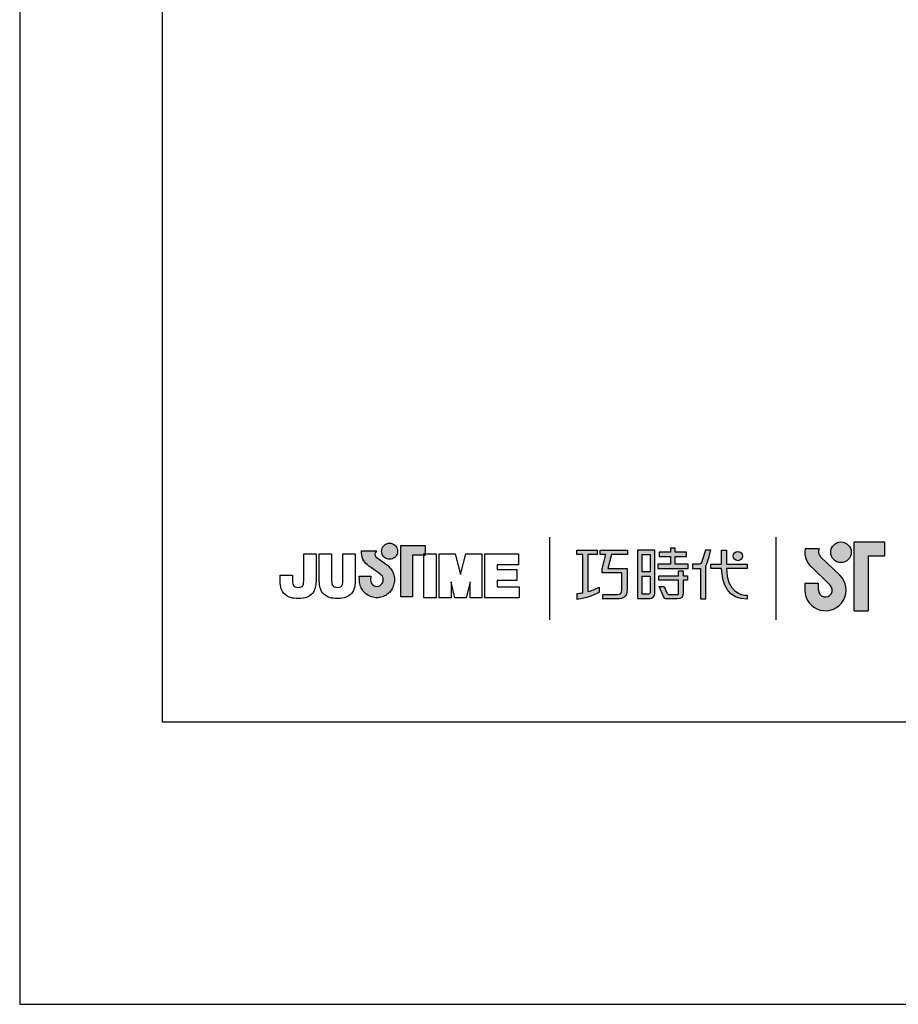
# Model space of a CAD drawing. Units: millimetres. Extents: x 30 to 1748, y -408 to 912.
# Drawn here: x 30 to 81, y 615 to 672 of the extents above; entities that cross this region are included whole.
import ezdxf

# ---------------------------------------------------------------- set-up
doc = ezdxf.new("R2010")
doc.units = ezdxf.units.MM
doc.layers.add('A1', color=2, linetype='Continuous')
doc.layers.add('A5', color=136, linetype='Continuous')
doc.layers.add('圖紙邊界', color=1, linetype='Continuous', plot=False)

msp = doc.modelspace()

# ---------------------------------------------------------------- hatches: boundary and pattern name
h = msp.add_hatch(color=256)
h.paths.add_polyline_path([(51.462, 640.512), (51.371, 640.583), (51.272, 640.656), (51.175, 640.726), (51.085, 640.789), (51.012, 640.839), (50.963, 640.872), (50.944, 640.885), (50.893, 640.917), (50.796, 641.003), (50.742, 641.128), (50.772, 641.254), (50.831, 641.326), (50.862, 641.349), (49.979, 641.349), (49.979, 641.22), (49.989, 641.091), (50.017, 640.974), (50.058, 640.868), (50.109, 640.773), (50.167, 640.689), (50.229, 640.617), (50.29, 640.556), (50.348, 640.506), (50.398, 640.467), (50.439, 640.439), (50.466, 640.423), (50.475, 640.417), (50.496, 640.403), (50.552, 640.363), (50.634, 640.305), (50.733, 640.235), (50.839, 640.157), (50.944, 640.079), (51.039, 640.006), (51.114, 639.945), (51.16, 639.9), (51.198, 639.833), (51.221, 639.759), (51.229, 639.678), (51.22, 639.591), (51.192, 639.511), (51.148, 639.44), (51.091, 639.381), (51.022, 639.336), (50.945, 639.307), (50.86, 639.297), (50.775, 639.307), (50.699, 639.334), (50.631, 639.378), (50.574, 639.436), (50.531, 639.506), (50.502, 639.588), (50.49, 639.678), (50.495, 639.74), (50.502, 639.833), (50.506, 639.88), (49.84, 639.88), (49.849, 639.678), (49.852, 639.597), (49.861, 639.517), (49.876, 639.44), (49.896, 639.364), (49.922, 639.291), (49.952, 639.221), (49.988, 639.153), (50.027, 639.089), (50.072, 639.028), (50.12, 638.97), (50.172, 638.917), (50.228, 638.867), (50.288, 638.821), (50.35, 638.78), (50.416, 638.744), (50.484, 638.713), (50.555, 638.687), (50.629, 638.666), (50.704, 638.651), (50.781, 638.642), (50.86, 638.639), (50.939, 638.642), (51.016, 638.651), (51.091, 638.666), (51.164, 638.687), (51.235, 638.713), (51.304, 638.744), (51.369, 638.78), (51.432, 638.821), (51.491, 638.867), (51.547, 638.917), (51.599, 638.97), (51.647, 639.028), (51.691, 639.089), (51.731, 639.153), (51.766, 639.221), (51.797, 639.291), (51.822, 639.364), (51.842, 639.44), (51.857, 639.517), (51.866, 639.597), (51.869, 639.678), (51.865, 639.769), (51.854, 639.858), (51.835, 639.945), (51.81, 640.028), (51.779, 640.108), (51.741, 640.185), (51.697, 640.258), (51.648, 640.327), (51.594, 640.391), (51.539, 640.446)])
h.paths.add_polyline_path([(51.99, 641.088), (52.024, 641.16), (52.046, 641.238), (52.053, 641.322), (52.046, 641.405), (52.024, 641.483), (51.99, 641.556), (51.944, 641.62), (51.888, 641.676), (51.824, 641.722), (51.751, 641.756), (51.673, 641.778), (51.59, 641.785), (51.506, 641.778), (51.428, 641.756), (51.356, 641.722), (51.291, 641.676), (51.235, 641.62), (51.19, 641.556), (51.155, 641.483), (51.134, 641.405), (51.126, 641.322), (51.134, 641.238), (51.155, 641.16), (51.19, 641.088), (51.235, 641.023), (51.291, 640.967), (51.356, 640.921), (51.428, 640.887), (51.506, 640.866), (51.59, 640.858), (51.673, 640.866), (51.751, 640.887), (51.824, 640.921), (51.888, 640.967), (51.944, 641.023)])
h.paths.add_polyline_path([(52.91, 641.099), (53.554, 641.099), (53.554, 641.17), (53.645, 641.17), (53.645, 641.659), (52.241, 641.659), (52.241, 638.69), (52.91, 638.69)])
h = msp.add_hatch(color=256)
h.paths.add_polyline_path([(76.339, 641.458), (75.521, 641.458, 0.241208), (75.87, 640.433), (76.972, 639.367, -1.509937), (76.3, 639.082), (76.3, 639.478), (75.508, 639.478), (75.508, 639.082, 1.509937), (77.522, 639.936), (76.421, 641.002, -0.323109)])
h.paths.add_polyline_path([(80.102, 641.854), (78.359, 641.854), (78.359, 637.894), (79.151, 637.894), (79.151, 641.062), (80.102, 641.062)])
msp.add_hatch(color=256).paths.add_polyline_path([(76.998, 641.26, 1), (78.186, 641.26, 1)])
at = {"ltscale": 10}
h = msp.add_hatch(color=256, dxfattribs=at)
edge = h.paths.add_edge_path(flags=17)
edge.add_arc((71.652, 641.047), 0.269, 0, 360)
edge = h.paths.add_edge_path()
edge.add_spline(control_points=[(65.301, 641.378), (65.301, 641.378), (65.301, 641.133), (65.301, 641.133)], knot_values=[16, 16, 16, 16, 17, 17, 17, 17], degree=3, periodic=0)
edge.add_spline(control_points=[(65.301, 641.133), (65.301, 641.133), (64.379, 641.133), (64.379, 641.133)], knot_values=[0, 0, 0, 0, 1, 1, 1, 1], degree=3, periodic=0)
edge.add_spline(control_points=[(64.379, 641.133), (64.379, 641.133), (64.157, 640.322), (64.157, 640.322)], knot_values=[1, 1, 1, 1, 2, 2, 2, 2], degree=3, periodic=0)
edge.add_spline(control_points=[(64.157, 640.322), (64.157, 640.322), (65.275, 640.322), (65.275, 640.322)], knot_values=[2, 2, 2, 2, 3, 3, 3, 3], degree=3, periodic=0)
edge.add_spline(control_points=[(65.275, 640.322), (65.275, 640.322), (65.275, 639.118), (65.275, 639.118)], knot_values=[3, 3, 3, 3, 4, 4, 4, 4], degree=3, periodic=0)
edge.add_spline(control_points=[(65.275, 639.118), (65.275, 638.681), (65.026, 638.577), (64.688, 638.577)], knot_values=[4, 4, 4, 4, 5, 5, 5, 5], degree=3, periodic=0)
edge.add_spline(control_points=[(64.688, 638.577), (64.688, 638.577), (63.866, 638.579), (63.866, 638.579)], knot_values=[5, 5, 5, 5, 6, 6, 6, 6], degree=3, periodic=0)
edge.add_spline(control_points=[(63.866, 638.579), (63.866, 638.579), (63.866, 638.826), (63.866, 638.826)], knot_values=[6, 6, 6, 6, 7, 7, 7, 7], degree=3, periodic=0)
edge.add_spline(control_points=[(63.866, 638.826), (63.866, 638.826), (64.713, 638.824), (64.713, 638.824)], knot_values=[7, 7, 7, 7, 8, 8, 8, 8], degree=3, periodic=0)
edge.add_spline(control_points=[(64.713, 638.824), (64.885, 638.824), (64.973, 638.92), (64.973, 639.098)], knot_values=[8, 8, 8, 8, 9, 9, 9, 9], degree=3, periodic=0)
edge.add_spline(control_points=[(64.973, 639.098), (64.973, 639.098), (64.973, 640.075), (64.973, 640.075)], knot_values=[9, 9, 9, 9, 10, 10, 10, 10], degree=3, periodic=0)
edge.add_spline(control_points=[(64.973, 640.075), (64.973, 640.075), (63.831, 640.075), (63.831, 640.075)], knot_values=[10, 10, 10, 10, 11, 11, 11, 11], degree=3, periodic=0)
edge.add_spline(control_points=[(63.831, 640.075), (63.831, 640.075), (63.831, 640.3), (63.831, 640.3)], knot_values=[11, 11, 11, 11, 12, 12, 12, 12], degree=3, periodic=0)
edge.add_spline(control_points=[(63.831, 640.3), (63.831, 640.3), (64.053, 641.133), (64.053, 641.133)], knot_values=[12, 12, 12, 12, 13, 13, 13, 13], degree=3, periodic=0)
edge.add_spline(control_points=[(64.053, 641.133), (64.053, 641.133), (63.725, 641.133), (63.725, 641.133)], knot_values=[13, 13, 13, 13, 14, 14, 14, 14], degree=3, periodic=0)
edge.add_spline(control_points=[(63.725, 641.133), (63.725, 641.133), (63.725, 641.378), (63.725, 641.378)], knot_values=[14, 14, 14, 14, 15, 15, 15, 15], degree=3, periodic=0)
edge.add_spline(control_points=[(63.725, 641.378), (63.725, 641.378), (65.301, 641.378), (65.301, 641.378)], knot_values=[15, 15, 15, 15, 16, 16, 16, 16], degree=3, periodic=0)
edge = h.paths.add_edge_path()
edge.add_spline(control_points=[(63.554, 641.378), (63.554, 641.378), (63.554, 641.131), (63.554, 641.131)], knot_values=[11, 11, 11, 11, 12, 12, 12, 12], degree=3, periodic=0)
edge.add_spline(control_points=[(63.554, 641.131), (63.554, 641.131), (63.019, 641.13), (63.019, 641.13)], knot_values=[0, 0, 0, 0, 1, 1, 1, 1], degree=3, periodic=0)
edge.add_spline(control_points=[(63.019, 641.13), (63.019, 641.13), (63.019, 639.001), (63.019, 639.001)], knot_values=[1, 1, 1, 1, 2, 2, 2, 2], degree=3, periodic=0)
edge.add_spline(control_points=[(63.019, 639.001), (63.223, 639.058), (63.439, 639.135), (63.661, 639.255)], knot_values=[2, 2, 2, 2, 3, 3, 3, 3], degree=3, periodic=0)
edge.add_spline(control_points=[(63.661, 639.255), (63.661, 639.255), (63.661, 638.961), (63.661, 638.961)], knot_values=[3, 3, 3, 3, 4, 4, 4, 4], degree=3, periodic=0)
edge.add_spline(control_points=[(63.661, 638.961), (63.661, 638.961), (63.266, 638.685), (62.39, 638.533)], knot_values=[4, 4, 4, 4, 5, 5, 5, 5], degree=3, periodic=0)
edge.add_spline(control_points=[(62.39, 638.533), (62.39, 638.533), (62.39, 638.882), (62.39, 638.882)], knot_values=[5, 5, 5, 5, 6, 6, 6, 6], degree=3, periodic=0)
edge.add_spline(control_points=[(62.39, 638.882), (62.465, 638.888), (62.581, 638.902), (62.72, 638.928)], knot_values=[6, 6, 6, 6, 7, 7, 7, 7], degree=3, periodic=0)
edge.add_spline(control_points=[(62.72, 638.928), (62.72, 638.928), (62.72, 641.13), (62.72, 641.13)], knot_values=[7, 7, 7, 7, 8, 8, 8, 8], degree=3, periodic=0)
edge.add_spline(control_points=[(62.72, 641.13), (62.72, 641.13), (62.381, 641.131), (62.381, 641.131)], knot_values=[8, 8, 8, 8, 9, 9, 9, 9], degree=3, periodic=0)
edge.add_spline(control_points=[(62.381, 641.131), (62.381, 641.131), (62.381, 641.378), (62.381, 641.378)], knot_values=[9, 9, 9, 9, 10, 10, 10, 10], degree=3, periodic=0)
edge.add_spline(control_points=[(62.381, 641.378), (62.381, 641.378), (63.554, 641.378), (63.554, 641.378)], knot_values=[10, 10, 10, 10, 11, 11, 11, 11], degree=3, periodic=0)
edge = h.paths.add_edge_path()
edge.add_spline(control_points=[(70.101, 640.328), (70.101, 640.328), (70.101, 640.578), (70.101, 640.578)], knot_values=[11, 11, 11, 11, 12, 12, 12, 12], degree=3, periodic=0)
edge.add_spline(control_points=[(70.101, 640.578), (70.101, 640.578), (70.714, 640.578), (70.714, 640.578)], knot_values=[0, 0, 0, 0, 1, 1, 1, 1], degree=3, periodic=0)
edge.add_spline(control_points=[(70.714, 640.578), (70.714, 640.578), (70.714, 641.385), (70.714, 641.385)], knot_values=[1, 1, 1, 1, 2, 2, 2, 2], degree=3, periodic=0)
edge.add_spline(control_points=[(70.714, 641.385), (70.714, 641.385), (70.999, 641.385), (70.999, 641.385)], knot_values=[2, 2, 2, 2, 3, 3, 3, 3], degree=3, periodic=0)
edge.add_spline(control_points=[(70.999, 641.385), (70.999, 641.385), (70.999, 640.578), (70.999, 640.578)], knot_values=[3, 3, 3, 3, 4, 4, 4, 4], degree=3, periodic=0)
edge.add_spline(control_points=[(70.999, 640.578), (70.999, 640.578), (72.181, 640.578), (72.181, 640.578)], knot_values=[4, 4, 4, 4, 5, 5, 5, 5], degree=3, periodic=0)
edge.add_spline(control_points=[(72.181, 640.578), (72.181, 640.578), (72.181, 640.328), (72.181, 640.328)], knot_values=[5, 5, 5, 5, 6, 6, 6, 6], degree=3, periodic=0)
edge.add_spline(control_points=[(72.181, 640.328), (72.181, 640.328), (70.999, 640.328), (70.999, 640.328)], knot_values=[6, 6, 6, 6, 7, 7, 7, 7], degree=3, periodic=0)
edge.add_spline(control_points=[(70.999, 640.328), (71.019, 638.983), (71.815, 638.784), (72.188, 638.784)], knot_values=[7, 7, 7, 7, 8, 8, 8, 8], degree=3, periodic=0)
edge.add_spline(control_points=[(72.188, 638.784), (72.188, 638.784), (72.188, 638.551), (72.188, 638.551)], knot_values=[8, 8, 8, 8, 9, 9, 9, 9], degree=3, periodic=0)
edge.add_spline(control_points=[(72.188, 638.551), (71.116, 638.551), (70.731, 639.399), (70.714, 640.328)], knot_values=[9, 9, 9, 9, 10, 10, 10, 10], degree=3, periodic=0)
edge.add_spline(control_points=[(70.714, 640.328), (70.714, 640.328), (70.101, 640.328), (70.101, 640.328)], knot_values=[10, 10, 10, 10, 11, 11, 11, 11], degree=3, periodic=0)
edge = h.paths.add_edge_path()
edge.add_spline(control_points=[(67.114, 639.287), (67.114, 639.287), (67.398, 639.287), (67.398, 639.287)], knot_values=[21, 21, 21, 21, 22, 22, 22, 22], degree=3, periodic=0)
edge.add_spline(control_points=[(67.398, 639.287), (67.398, 639.287), (67.562, 638.926), (67.562, 638.926)], knot_values=[0, 0, 0, 0, 1, 1, 1, 1], degree=3, periodic=0)
edge.add_spline(control_points=[(67.562, 638.926), (67.589, 638.861), (67.643, 638.827), (67.714, 638.827)], knot_values=[1, 1, 1, 1, 2, 2, 2, 2], degree=3, periodic=0)
edge.add_spline(control_points=[(67.714, 638.827), (67.714, 638.827), (67.862, 638.827), (67.862, 638.827)], knot_values=[2, 2, 2, 2, 3, 3, 3, 3], degree=3, periodic=0)
edge.add_spline(control_points=[(67.862, 638.827), (67.862, 638.827), (68.138, 638.827), (68.138, 638.827)], knot_values=[3, 3, 3, 3, 4, 4, 4, 4], degree=3, periodic=0)
edge.add_spline(control_points=[(68.138, 638.827), (68.231, 638.827), (68.241, 638.866), (68.241, 638.961)], knot_values=[4, 4, 4, 4, 5, 5, 5, 5], degree=3, periodic=0)
edge.add_spline(control_points=[(68.241, 638.961), (68.241, 638.961), (68.241, 639.662), (68.241, 639.662)], knot_values=[5, 5, 5, 5, 6, 6, 6, 6], degree=3, periodic=0)
edge.add_spline(control_points=[(68.241, 639.662), (68.241, 639.662), (67.099, 639.662), (67.099, 639.662)], knot_values=[6, 6, 6, 6, 7, 7, 7, 7], degree=3, periodic=0)
edge.add_spline(control_points=[(67.099, 639.662), (67.099, 639.662), (67.099, 639.913), (67.099, 639.913)], knot_values=[7, 7, 7, 7, 8, 8, 8, 8], degree=3, periodic=0)
edge.add_spline(control_points=[(67.099, 639.913), (67.099, 639.913), (68.241, 639.913), (68.241, 639.913)], knot_values=[8, 8, 8, 8, 9, 9, 9, 9], degree=3, periodic=0)
edge.add_spline(control_points=[(68.241, 639.913), (68.241, 639.913), (68.241, 640.202), (68.241, 640.202)], knot_values=[9, 9, 9, 9, 10, 10, 10, 10], degree=3, periodic=0)
edge.add_spline(control_points=[(68.241, 640.202), (68.241, 640.202), (68.503, 640.202), (68.503, 640.202)], knot_values=[10, 10, 10, 10, 11, 11, 11, 11], degree=3, periodic=0)
edge.add_spline(control_points=[(68.503, 640.202), (68.503, 640.202), (68.503, 639.913), (68.503, 639.913)], knot_values=[11, 11, 11, 11, 12, 12, 12, 12], degree=3, periodic=0)
edge.add_spline(control_points=[(68.503, 639.913), (68.503, 639.913), (68.744, 639.913), (68.744, 639.913)], knot_values=[12, 12, 12, 12, 13, 13, 13, 13], degree=3, periodic=0)
edge.add_spline(control_points=[(68.744, 639.913), (68.744, 639.913), (68.744, 639.662), (68.744, 639.662)], knot_values=[13, 13, 13, 13, 14, 14, 14, 14], degree=3, periodic=0)
edge.add_spline(control_points=[(68.744, 639.662), (68.744, 639.662), (68.503, 639.662), (68.503, 639.662)], knot_values=[14, 14, 14, 14, 15, 15, 15, 15], degree=3, periodic=0)
edge.add_spline(control_points=[(68.503, 639.662), (68.503, 639.662), (68.503, 638.958), (68.503, 638.958)], knot_values=[15, 15, 15, 15, 16, 16, 16, 16], degree=3, periodic=0)
edge.add_spline(control_points=[(68.503, 638.958), (68.503, 638.662), (68.398, 638.578), (68.149, 638.578)], knot_values=[16, 16, 16, 16, 17, 17, 17, 17], degree=3, periodic=0)
edge.add_spline(control_points=[(68.149, 638.578), (68.149, 638.578), (67.852, 638.578), (67.852, 638.578)], knot_values=[17, 17, 17, 17, 18, 18, 18, 18], degree=3, periodic=0)
edge.add_spline(control_points=[(67.852, 638.578), (67.852, 638.578), (67.559, 638.578), (67.559, 638.578)], knot_values=[18, 18, 18, 18, 19, 19, 19, 19], degree=3, periodic=0)
edge.add_spline(control_points=[(67.559, 638.578), (67.492, 638.578), (67.412, 638.614), (67.362, 638.711)], knot_values=[19, 19, 19, 19, 20, 20, 20, 20], degree=3, periodic=0)
edge.add_spline(control_points=[(67.362, 638.711), (67.362, 638.711), (67.114, 639.287), (67.114, 639.287)], knot_values=[20, 20, 20, 20, 21, 21, 21, 21], degree=3, periodic=0)
edge = h.paths.add_edge_path()
edge.add_spline(control_points=[(66.871, 638.889), (66.871, 638.889), (66.871, 641.375), (66.871, 641.375)], knot_values=[4, 4, 4, 4, 5, 5, 5, 5], degree=3, periodic=0)
edge.add_spline(control_points=[(66.871, 641.375), (66.871, 641.375), (65.875, 641.375), (65.875, 641.375)], knot_values=[0, 0, 0, 0, 1, 1, 1, 1], degree=3, periodic=0)
edge.add_spline(control_points=[(65.875, 641.375), (65.875, 641.375), (65.875, 638.602), (65.875, 638.602)], knot_values=[1, 1, 1, 1, 2, 2, 2, 2], degree=3, periodic=0)
edge.add_spline(control_points=[(65.875, 638.602), (65.875, 638.602), (66.575, 638.602), (66.575, 638.602)], knot_values=[2, 2, 2, 2, 3, 3, 3, 3], degree=3, periodic=0)
edge.add_spline(control_points=[(66.575, 638.602), (66.717, 638.602), (66.871, 638.714), (66.871, 638.889)], knot_values=[3, 3, 3, 3, 4, 4, 4, 4], degree=3, periodic=0)
edge = h.paths.add_edge_path(flags=16)
edge.add_spline(control_points=[(66.605, 639.885), (66.605, 639.885), (66.605, 638.968), (66.605, 638.968)], knot_values=[4, 4, 4, 4, 5, 5, 5, 5], degree=3, periodic=0)
edge.add_spline(control_points=[(66.605, 638.968), (66.605, 638.889), (66.553, 638.849), (66.474, 638.849)], knot_values=[0, 0, 0, 0, 1, 1, 1, 1], degree=3, periodic=0)
edge.add_spline(control_points=[(66.474, 638.849), (66.474, 638.849), (66.137, 638.849), (66.137, 638.849)], knot_values=[1, 1, 1, 1, 2, 2, 2, 2], degree=3, periodic=0)
edge.add_spline(control_points=[(66.137, 638.849), (66.137, 638.849), (66.137, 639.885), (66.137, 639.885)], knot_values=[2, 2, 2, 2, 3, 3, 3, 3], degree=3, periodic=0)
edge.add_spline(control_points=[(66.137, 639.885), (66.137, 639.885), (66.605, 639.885), (66.605, 639.885)], knot_values=[3, 3, 3, 3, 4, 4, 4, 4], degree=3, periodic=0)
h.paths.add_polyline_path([(66.605, 641.128), (66.605, 640.132), (66.137, 640.132), (66.137, 641.128)], flags=16)
edge = h.paths.add_edge_path()
edge.add_spline(control_points=[(69.801, 640.44), (69.801, 640.44), (69.958, 640.849), (70.093, 641.379)], knot_values=[9, 9, 9, 9, 10, 10, 10, 10], degree=3, periodic=0)
edge.add_spline(control_points=[(70.093, 641.379), (70.039, 641.379), (69.782, 641.379), (69.782, 641.379)], knot_values=[0, 0, 0, 0, 1, 1, 1, 1], degree=3, periodic=0)
edge.add_spline(control_points=[(69.782, 641.379), (69.782, 641.379), (69.584, 640.727), (69.584, 640.727)], knot_values=[1, 1, 1, 1, 2, 2, 2, 2], degree=3, periodic=0)
edge.add_spline(control_points=[(69.584, 640.727), (69.555, 640.65), (69.508, 640.579), (69.436, 640.579)], knot_values=[2, 2, 2, 2, 3, 3, 3, 3], degree=3, periodic=0)
edge.add_spline(control_points=[(69.436, 640.579), (69.436, 640.579), (69.047, 640.579), (69.047, 640.579)], knot_values=[3, 3, 3, 3, 4, 4, 4, 4], degree=3, periodic=0)
edge.add_spline(control_points=[(69.047, 640.579), (69.047, 640.579), (69.047, 640.328), (69.047, 640.328)], knot_values=[4, 4, 4, 4, 5, 5, 5, 5], degree=3, periodic=0)
edge.add_spline(control_points=[(69.047, 640.328), (69.047, 640.328), (69.497, 640.328), (69.497, 640.328)], knot_values=[5, 5, 5, 5, 6, 6, 6, 6], degree=3, periodic=0)
edge.add_spline(control_points=[(69.497, 640.328), (69.497, 640.328), (69.497, 638.578), (69.497, 638.578)], knot_values=[6, 6, 6, 6, 7, 7, 7, 7], degree=3, periodic=0)
edge.add_spline(control_points=[(69.497, 638.578), (69.497, 638.578), (69.801, 638.578), (69.801, 638.578)], knot_values=[7, 7, 7, 7, 8, 8, 8, 8], degree=3, periodic=0)
edge.add_spline(control_points=[(69.801, 638.578), (69.801, 638.578), (69.801, 640.44), (69.801, 640.44)], knot_values=[8, 8, 8, 8, 9, 9, 9, 9], degree=3, periodic=0)
h.paths.add_polyline_path([(68.048, 641.012), (68.702, 641.012), (68.702, 641.263), (68.048, 641.263), (68.048, 641.502), (67.775, 641.502), (67.775, 641.263), (67.113, 641.263), (67.113, 641.012), (67.775, 641.012), (67.775, 640.575), (67.044, 640.575), (67.044, 640.328), (68.785, 640.328), (68.785, 640.575), (68.048, 640.575)])

# ---------------------------------------------------------------- linework, layer by layer
for p, q in [((51.19, 641.556), (51.235, 641.62)), ((51.235, 641.62), (51.291, 641.676)), ((51.291, 641.676), (51.356, 641.722)), ((51.356, 641.722), (51.428, 641.756)), ((51.428, 641.756), (51.506, 641.778)), ((51.506, 641.778), (51.59, 641.785)), ((51.59, 641.785), (51.673, 641.778)), ((51.673, 641.778), (51.751, 641.756)), ((51.751, 641.756), (51.824, 641.722)), ((51.824, 641.722), (51.888, 641.676)), ((51.888, 641.676), (51.944, 641.62)), ((51.944, 641.62), (51.99, 641.556)), ((52.241, 641.659), (53.645, 641.659)), ((52.241, 638.69), (52.241, 641.659)), ((53.645, 641.659), (53.645, 641.099)), ((60.808, 642.128), (60.808, 637.367)), ((73.85, 637.367), (73.85, 642.128)), ((78.359, 637.894), (78.359, 641.854)), ((78.359, 641.854), (80.102, 641.854)), ((80.102, 641.854), (80.102, 641.062)), ((46.643, 641.17), (47.355, 641.17)), ((46.643, 639.781), (46.643, 641.17)), ((47.355, 641.17), (47.355, 639.845)), ((47.537, 641.17), (48.249, 641.17)), ((47.537, 639.827), (47.537, 641.17)), ((48.249, 641.17), (48.249, 639.808)), ((48.897, 641.17), (49.609, 641.17)), ((48.897, 639.781), (48.897, 641.17)), ((49.609, 641.17), (49.609, 639.845)), ((49.979, 641.349), (50.862, 641.349)), ((49.979, 641.22), (49.979, 641.349)), ((49.989, 641.091), (49.979, 641.22)), ((50.017, 640.974), (49.989, 641.091)), ((50.772, 641.254), (50.742, 641.128)), ((50.742, 641.128), (50.796, 641.003)), ((50.831, 641.326), (50.772, 641.254)), ((50.862, 641.349), (50.831, 641.326)), ((51.126, 641.322), (51.134, 641.405)), ((51.134, 641.238), (51.126, 641.322)), ((51.134, 641.405), (51.155, 641.483)), ((51.155, 641.16), (51.134, 641.238)), ((51.155, 641.483), (51.19, 641.556)), ((51.19, 641.088), (51.155, 641.16)), ((51.235, 641.023), (51.19, 641.088)), ((51.99, 641.088), (51.944, 641.023)), ((51.99, 641.556), (52.024, 641.483)), ((52.024, 641.16), (51.99, 641.088)), ((52.024, 641.483), (52.046, 641.405)), ((52.046, 641.238), (52.024, 641.16)), ((52.046, 641.405), (52.053, 641.322)), ((52.053, 641.322), (52.046, 641.238)), ((53.645, 641.099), (52.91, 641.099)), ((52.91, 641.099), (52.91, 638.69)), ((53.645, 641.17), (53.554, 641.17)), ((53.554, 641.17), (53.554, 641.099)), ((53.554, 641.17), (54.267, 641.17)), ((53.554, 638.635), (53.554, 641.17)), ((53.554, 641.099), (53.645, 641.099)), ((53.645, 641.099), (53.645, 641.17)), ((54.267, 641.17), (54.267, 638.635)), ((54.448, 641.17), (55.36, 641.17)), ((54.448, 638.635), (54.448, 641.17)), ((55.36, 641.17), (55.677, 639.978)), ((55.677, 639.978), (55.991, 641.17)), ((55.991, 641.17), (56.906, 641.17)), ((56.906, 641.17), (56.906, 638.635)), ((57.067, 641.17), (59.012, 641.17)), ((57.067, 638.635), (57.067, 641.17)), ((59.012, 641.17), (59.012, 640.533)), ((76.339, 641.458), (75.521, 641.458)), ((79.151, 641.062), (79.151, 637.894)), ((79.151, 641.062), (80.102, 641.062)), ((50.058, 640.868), (50.017, 640.974)), ((50.109, 640.773), (50.058, 640.868)), ((50.167, 640.689), (50.109, 640.773)), ((50.229, 640.617), (50.167, 640.689)), ((50.29, 640.556), (50.229, 640.617)), ((50.348, 640.506), (50.29, 640.556)), ((50.398, 640.467), (50.348, 640.506)), ((50.439, 640.439), (50.398, 640.467)), ((50.796, 641.003), (50.893, 640.917)), ((50.893, 640.917), (50.944, 640.885)), ((50.944, 640.885), (50.963, 640.872)), ((50.963, 640.872), (51.012, 640.839)), ((51.012, 640.839), (51.085, 640.789)), ((51.085, 640.789), (51.175, 640.726)), ((51.175, 640.726), (51.272, 640.656)), ((51.291, 640.967), (51.235, 641.023)), ((51.272, 640.656), (51.371, 640.583)), ((51.356, 640.921), (51.291, 640.967)), ((51.428, 640.887), (51.356, 640.921)), ((51.371, 640.583), (51.462, 640.512)), ((51.506, 640.866), (51.428, 640.887)), ((51.462, 640.512), (51.539, 640.446)), ((51.59, 640.858), (51.506, 640.866)), ((51.673, 640.866), (51.59, 640.858)), ((51.751, 640.887), (51.673, 640.866)), ((51.824, 640.921), (51.751, 640.887)), ((51.888, 640.967), (51.824, 640.921)), ((51.944, 641.023), (51.888, 640.967)), ((57.78, 640.533), (57.78, 640.278)), ((59.012, 640.533), (57.78, 640.533)), ((76.421, 641.002), (77.522, 639.936)), ((45.283, 639.799), (45.283, 639.942)), ((45.283, 639.942), (45.995, 639.942)), ((45.995, 639.942), (45.995, 639.78)), ((50.466, 640.423), (50.439, 640.439)), ((50.475, 640.417), (50.466, 640.423)), ((50.496, 640.403), (50.475, 640.417)), ((50.552, 640.363), (50.496, 640.403)), ((50.634, 640.305), (50.552, 640.363)), ((50.733, 640.235), (50.634, 640.305)), ((50.839, 640.157), (50.733, 640.235)), ((50.944, 640.079), (50.839, 640.157)), ((51.039, 640.006), (50.944, 640.079)), ((51.114, 639.945), (51.039, 640.006)), ((51.16, 639.9), (51.114, 639.945)), ((51.198, 639.833), (51.16, 639.9)), ((51.539, 640.446), (51.594, 640.391)), ((51.594, 640.391), (51.648, 640.327)), ((51.648, 640.327), (51.697, 640.258)), ((51.697, 640.258), (51.741, 640.185)), ((51.741, 640.185), (51.779, 640.108)), ((51.779, 640.108), (51.81, 640.028)), ((51.81, 640.028), (51.835, 639.945)), ((51.835, 639.945), (51.854, 639.858)), ((57.78, 640.278), (58.927, 640.278)), ((58.927, 640.278), (58.927, 639.642)), ((75.87, 640.433), (76.972, 639.367)), ((49.84, 639.88), (50.506, 639.88)), ((49.849, 639.678), (49.84, 639.88)), ((49.852, 639.597), (49.849, 639.678)), ((49.861, 639.517), (49.852, 639.597)), ((49.876, 639.44), (49.861, 639.517)), ((49.896, 639.364), (49.876, 639.44)), ((49.922, 639.291), (49.896, 639.364)), ((50.495, 639.74), (50.49, 639.678)), ((50.49, 639.678), (50.502, 639.588)), ((50.502, 639.833), (50.495, 639.74)), ((50.506, 639.88), (50.502, 639.833)), ((50.502, 639.588), (50.531, 639.506)), ((50.531, 639.506), (50.574, 639.436)), ((50.574, 639.436), (50.631, 639.378)), ((50.631, 639.378), (50.699, 639.334)), ((50.699, 639.334), (50.775, 639.307)), ((50.945, 639.307), (51.022, 639.336)), ((51.022, 639.336), (51.091, 639.381)), ((51.091, 639.381), (51.148, 639.44)), ((51.148, 639.44), (51.192, 639.511)), ((51.192, 639.511), (51.22, 639.591)), ((51.221, 639.759), (51.198, 639.833)), ((51.22, 639.591), (51.229, 639.678)), ((51.229, 639.678), (51.221, 639.759)), ((51.822, 639.364), (51.797, 639.291)), ((51.842, 639.44), (51.822, 639.364)), ((51.857, 639.517), (51.842, 639.44)), ((51.854, 639.858), (51.865, 639.769)), ((51.866, 639.597), (51.857, 639.517)), ((51.865, 639.769), (51.869, 639.678)), ((51.869, 639.678), (51.866, 639.597)), ((55.128, 639.557), (55.128, 638.635)), ((55.356, 638.635), (55.128, 639.543)), ((56.226, 639.546), (55.996, 638.635)), ((56.226, 638.635), (56.226, 639.553)), ((57.78, 639.642), (57.78, 639.272)), ((58.927, 639.642), (57.78, 639.642)), ((75.508, 639.478), (76.3, 639.478)), ((75.508, 639.478), (75.508, 639.023)), ((76.3, 639.082), (76.3, 639.478)), ((49.952, 639.221), (49.922, 639.291)), ((49.988, 639.153), (49.952, 639.221)), ((50.027, 639.089), (49.988, 639.153)), ((50.072, 639.028), (50.027, 639.089)), ((50.12, 638.97), (50.072, 639.028)), ((50.172, 638.917), (50.12, 638.97)), ((50.228, 638.867), (50.172, 638.917)), ((50.288, 638.821), (50.228, 638.867)), ((50.35, 638.78), (50.288, 638.821)), ((50.416, 638.744), (50.35, 638.78)), ((50.775, 639.307), (50.86, 639.297)), ((50.86, 639.297), (50.945, 639.307)), ((51.369, 638.78), (51.304, 638.744)), ((51.432, 638.821), (51.369, 638.78)), ((51.491, 638.867), (51.432, 638.821)), ((51.547, 638.917), (51.491, 638.867)), ((51.599, 638.97), (51.547, 638.917)), ((51.647, 639.028), (51.599, 638.97)), ((51.691, 639.089), (51.647, 639.028)), ((51.731, 639.153), (51.691, 639.089)), ((51.766, 639.221), (51.731, 639.153)), ((51.797, 639.291), (51.766, 639.221)), ((57.78, 639.272), (59.056, 639.272)), ((59.056, 639.272), (59.056, 638.635)), ((50.484, 638.713), (50.416, 638.744)), ((50.555, 638.687), (50.484, 638.713)), ((50.629, 638.666), (50.555, 638.687)), ((50.704, 638.651), (50.629, 638.666)), ((50.781, 638.642), (50.704, 638.651)), ((50.86, 638.639), (50.781, 638.642)), ((50.939, 638.642), (50.86, 638.639)), ((51.016, 638.651), (50.939, 638.642)), ((51.091, 638.666), (51.016, 638.651)), ((51.164, 638.687), (51.091, 638.666)), ((51.235, 638.713), (51.164, 638.687)), ((51.304, 638.744), (51.235, 638.713)), ((52.91, 638.69), (52.241, 638.69)), ((54.267, 638.635), (53.554, 638.635)), ((55.128, 638.635), (54.448, 638.635)), ((55.996, 638.635), (55.356, 638.635)), ((56.906, 638.635), (56.226, 638.635)), ((59.056, 638.635), (57.067, 638.635)), ((78.359, 637.894), (79.151, 637.894))]:
    msp.add_line(p, q)
at = {"color": 7}
for p, q in [((66.137, 640.132), (66.137, 641.128)), ((66.137, 641.128), (66.605, 641.128)), ((66.605, 641.128), (66.605, 640.132)), ((67.775, 641.263), (67.113, 641.263)), ((67.113, 641.263), (67.113, 641.012)), ((68.048, 641.502), (67.775, 641.502)), ((67.775, 641.502), (67.775, 641.263)), ((68.048, 641.263), (68.048, 641.502)), ((68.702, 641.263), (68.048, 641.263)), ((68.702, 641.012), (68.702, 641.263)), ((67.775, 640.575), (67.044, 640.575)), ((67.044, 640.575), (67.044, 640.328)), ((67.113, 641.012), (67.775, 641.012)), ((67.775, 641.012), (67.775, 640.575)), ((68.048, 640.575), (68.048, 641.012)), ((68.048, 641.012), (68.702, 641.012)), ((68.785, 640.575), (68.048, 640.575)), ((68.785, 640.328), (68.785, 640.575)), ((66.605, 640.132), (66.137, 640.132)), ((67.044, 640.328), (68.785, 640.328))]:
    msp.add_line(p, q, dxfattribs=at)
for points in [[(47.355, 639.845), (47.355, 639.766), (47.355, 639.682), (47.354, 639.595), (47.35, 639.505), (47.343, 639.414), (47.331, 639.323), (47.312, 639.232), (47.286, 639.142), (47.252, 639.055), (47.206, 638.972), (47.149, 638.895), (47.06, 638.808), (46.954, 638.734), (46.834, 638.674), (46.728, 638.639), (46.611, 638.615), (46.484, 638.601), (46.347, 638.597), (46.216, 638.6), (46.096, 638.609), (45.986, 638.626), (45.887, 638.65), (45.799, 638.682), (45.678, 638.746), (45.574, 638.822), (45.486, 638.913), (45.417, 639.01), (45.366, 639.112), (45.332, 639.216), (45.316, 639.294), (45.304, 639.376), (45.295, 639.466), (45.288, 639.565), (45.284, 639.676), (45.283, 639.798)], [(45.995, 639.782), (45.997, 639.618), (46.003, 639.511), (46.01, 639.453), (46.03, 639.392), (46.061, 639.343), (46.103, 639.301), (46.159, 639.27), (46.234, 639.249), (46.333, 639.242), (46.432, 639.249), (46.503, 639.268), (46.551, 639.296), (46.587, 639.331), (46.611, 639.371), (46.625, 639.418), (46.635, 639.501), (46.641, 639.623), (46.643, 639.783)], [(49.609, 639.845), (49.609, 639.766), (49.609, 639.682), (49.608, 639.595), (49.604, 639.505), (49.597, 639.414), (49.584, 639.323), (49.566, 639.232), (49.54, 639.142), (49.506, 639.055), (49.46, 638.972), (49.403, 638.895), (49.314, 638.808), (49.208, 638.734), (49.088, 638.674), (48.982, 638.639), (48.865, 638.615), (48.738, 638.601), (48.601, 638.597), (48.47, 638.6), (48.35, 638.609), (48.24, 638.626), (48.141, 638.65), (48.052, 638.682), (47.932, 638.746), (47.828, 638.823), (47.74, 638.913), (47.671, 639.01), (47.62, 639.112), (47.586, 639.216), (47.57, 639.296), (47.558, 639.384), (47.549, 639.48), (47.542, 639.586), (47.538, 639.702), (47.537, 639.826)], [(48.249, 639.809), (48.251, 639.638), (48.257, 639.518), (48.264, 639.452), (48.284, 639.392), (48.315, 639.343), (48.357, 639.301), (48.413, 639.27), (48.488, 639.249), (48.586, 639.242), (48.686, 639.249), (48.757, 639.268), (48.805, 639.296), (48.841, 639.332), (48.865, 639.371), (48.879, 639.418), (48.888, 639.5), (48.895, 639.623), (48.897, 639.783)]]:
    msp.add_lwpolyline(points)
msp.add_circle((77.592, 641.26), 0.594)
msp.add_circle((71.652, 641.047), 0.269, dxfattribs=at)
for centre, radius, start, end in [((76.696, 641.286), 1.188, 171.6925, 226.575), ((76.696, 641.286), 0.396, 154.3129, 225.9373), ((76.696, 639.082), 1.188, 180, 45.9373), ((76.696, 639.082), 0.396, 180, 45.9373)]:
    msp.add_arc(centre, radius, start, end)
for points in [[(62.381, 641.131), (62.381, 641.131), (62.381, 641.378), (62.381, 641.378)], [(62.381, 641.378), (62.381, 641.378), (63.554, 641.378), (63.554, 641.378)], [(62.72, 641.13), (62.72, 641.13), (62.381, 641.131), (62.381, 641.131)], [(62.72, 638.928), (62.72, 638.928), (62.72, 641.13), (62.72, 641.13)], [(63.554, 641.131), (63.554, 641.131), (63.019, 641.13), (63.019, 641.13)], [(63.019, 641.13), (63.019, 641.13), (63.019, 639.001), (63.019, 639.001)], [(63.554, 641.378), (63.554, 641.378), (63.554, 641.131), (63.554, 641.131)], [(63.725, 641.133), (63.725, 641.133), (63.725, 641.378), (63.725, 641.378)], [(63.725, 641.378), (63.725, 641.378), (65.301, 641.378), (65.301, 641.378)], [(64.053, 641.133), (64.053, 641.133), (63.725, 641.133), (63.725, 641.133)], [(63.831, 640.3), (63.831, 640.3), (64.053, 641.133), (64.053, 641.133)], [(64.379, 641.133), (64.379, 641.133), (64.157, 640.322), (64.157, 640.322)], [(65.301, 641.133), (65.301, 641.133), (64.379, 641.133), (64.379, 641.133)], [(65.301, 641.378), (65.301, 641.378), (65.301, 641.133), (65.301, 641.133)], [(66.871, 641.375), (66.871, 641.375), (65.875, 641.375), (65.875, 641.375)], [(65.875, 641.375), (65.875, 641.375), (65.875, 638.602), (65.875, 638.602)], [(66.871, 638.889), (66.871, 638.889), (66.871, 641.375), (66.871, 641.375)], [(69.782, 641.379), (69.782, 641.379), (69.584, 640.727), (69.584, 640.727)], [(70.093, 641.379), (70.039, 641.379), (69.782, 641.379), (69.782, 641.379)], [(69.801, 640.44), (69.801, 640.44), (69.958, 640.849), (70.093, 641.379)], [(70.714, 640.578), (70.714, 640.578), (70.714, 641.385), (70.714, 641.385)], [(70.714, 641.385), (70.714, 641.385), (70.999, 641.385), (70.999, 641.385)], [(70.999, 641.385), (70.999, 641.385), (70.999, 640.578), (70.999, 640.578)], [(69.436, 640.579), (69.436, 640.579), (69.047, 640.579), (69.047, 640.579)], [(69.047, 640.579), (69.047, 640.579), (69.047, 640.328), (69.047, 640.328)], [(69.584, 640.727), (69.555, 640.65), (69.508, 640.579), (69.436, 640.579)], [(70.101, 640.578), (70.101, 640.578), (70.714, 640.578), (70.714, 640.578)], [(70.101, 640.328), (70.101, 640.328), (70.101, 640.578), (70.101, 640.578)], [(70.999, 640.578), (70.999, 640.578), (72.181, 640.578), (72.181, 640.578)], [(72.181, 640.578), (72.181, 640.578), (72.181, 640.328), (72.181, 640.328)], [(63.831, 640.075), (63.831, 640.075), (63.831, 640.3), (63.831, 640.3)], [(64.973, 640.075), (64.973, 640.075), (63.831, 640.075), (63.831, 640.075)], [(64.157, 640.322), (64.157, 640.322), (65.275, 640.322), (65.275, 640.322)], [(64.973, 639.098), (64.973, 639.098), (64.973, 640.075), (64.973, 640.075)], [(65.275, 640.322), (65.275, 640.322), (65.275, 639.118), (65.275, 639.118)], [(67.099, 639.662), (67.099, 639.662), (67.099, 639.913), (67.099, 639.913)], [(67.099, 639.913), (67.099, 639.913), (68.241, 639.913), (68.241, 639.913)], [(68.241, 639.913), (68.241, 639.913), (68.241, 640.202), (68.241, 640.202)], [(68.241, 640.202), (68.241, 640.202), (68.503, 640.202), (68.503, 640.202)], [(68.503, 640.202), (68.503, 640.202), (68.503, 639.913), (68.503, 639.913)], [(68.503, 639.913), (68.503, 639.913), (68.744, 639.913), (68.744, 639.913)], [(68.744, 639.913), (68.744, 639.913), (68.744, 639.662), (68.744, 639.662)], [(69.047, 640.328), (69.047, 640.328), (69.497, 640.328), (69.497, 640.328)], [(69.497, 640.328), (69.497, 640.328), (69.497, 638.578), (69.497, 638.578)], [(69.801, 638.578), (69.801, 638.578), (69.801, 640.44), (69.801, 640.44)], [(70.714, 640.328), (70.714, 640.328), (70.101, 640.328), (70.101, 640.328)], [(72.188, 638.551), (71.116, 638.551), (70.731, 639.399), (70.714, 640.328)], [(72.181, 640.328), (72.181, 640.328), (70.999, 640.328), (70.999, 640.328)], [(70.999, 640.328), (71.019, 638.983), (71.815, 638.784), (72.188, 638.784)], [(66.137, 638.849), (66.137, 638.849), (66.137, 639.885), (66.137, 639.885)], [(66.137, 639.885), (66.137, 639.885), (66.605, 639.885), (66.605, 639.885)], [(66.605, 639.885), (66.605, 639.885), (66.605, 638.968), (66.605, 638.968)], [(68.241, 639.662), (68.241, 639.662), (67.099, 639.662), (67.099, 639.662)], [(68.241, 638.961), (68.241, 638.961), (68.241, 639.662), (68.241, 639.662)], [(68.744, 639.662), (68.744, 639.662), (68.503, 639.662), (68.503, 639.662)], [(68.503, 639.662), (68.503, 639.662), (68.503, 638.958), (68.503, 638.958)], [(63.661, 638.961), (63.661, 638.961), (63.266, 638.685), (62.39, 638.533)], [(62.39, 638.882), (62.465, 638.888), (62.581, 638.902), (62.72, 638.928)], [(62.39, 638.533), (62.39, 638.533), (62.39, 638.882), (62.39, 638.882)], [(63.019, 639.001), (63.223, 639.058), (63.439, 639.135), (63.661, 639.255)], [(63.661, 639.255), (63.661, 639.255), (63.661, 638.961), (63.661, 638.961)], [(63.866, 638.579), (63.866, 638.579), (63.866, 638.826), (63.866, 638.826)], [(63.866, 638.826), (63.866, 638.826), (64.713, 638.824), (64.713, 638.824)], [(65.275, 639.118), (65.275, 638.681), (65.026, 638.577), (64.688, 638.577)], [(64.713, 638.824), (64.885, 638.824), (64.973, 638.92), (64.973, 639.098)], [(66.474, 638.849), (66.474, 638.849), (66.137, 638.849), (66.137, 638.849)], [(66.605, 638.968), (66.605, 638.889), (66.553, 638.849), (66.474, 638.849)], [(66.575, 638.602), (66.717, 638.602), (66.871, 638.714), (66.871, 638.889)], [(67.362, 638.711), (67.362, 638.711), (67.114, 639.287), (67.114, 639.287)], [(67.114, 639.287), (67.114, 639.287), (67.398, 639.287), (67.398, 639.287)], [(67.398, 639.287), (67.398, 639.287), (67.562, 638.926), (67.562, 638.926)], [(67.562, 638.926), (67.589, 638.861), (67.643, 638.827), (67.714, 638.827)], [(67.714, 638.827), (67.714, 638.827), (67.862, 638.827), (67.862, 638.827)], [(67.862, 638.827), (67.862, 638.827), (68.138, 638.827), (68.138, 638.827)], [(68.138, 638.827), (68.231, 638.827), (68.241, 638.866), (68.241, 638.961)], [(68.503, 638.958), (68.503, 638.662), (68.398, 638.578), (68.149, 638.578)], [(72.188, 638.784), (72.188, 638.784), (72.188, 638.551), (72.188, 638.551)], [(64.688, 638.577), (64.688, 638.577), (63.866, 638.579), (63.866, 638.579)], [(65.875, 638.602), (65.875, 638.602), (66.575, 638.602), (66.575, 638.602)], [(67.559, 638.578), (67.492, 638.578), (67.412, 638.614), (67.362, 638.711)], [(67.852, 638.578), (67.852, 638.578), (67.559, 638.578), (67.559, 638.578)], [(68.149, 638.578), (68.149, 638.578), (67.852, 638.578), (67.852, 638.578)], [(69.497, 638.578), (69.497, 638.578), (69.801, 638.578), (69.801, 638.578)]]:
    msp.add_open_spline(points, degree=3, dxfattribs=at)
at = {"layer": 'A1', "linetype": 'Continuous', "lineweight": 15}
for points, knots in [([(74.874, 714.002), (74.923, 713.416), (75.06, 711.781), (75.463, 709.115), (76.07, 706.012), (76.851, 702.937), (77.798, 699.906), (78.914, 696.935), (80.197, 694.044), (81.65, 691.239), (83.282, 688.522), (84.997, 686.055), (86.761, 683.838), (88.539, 681.866), (90.439, 680.012), (92.465, 678.287), (94.611, 676.709), (96.679, 675.415), (98.631, 674.372), (100.447, 673.539), (102.315, 672.819), (104.225, 672.222), (106.162, 671.753), (108.124, 671.417), (110.109, 671.204), (111.442, 671.177), (112.111, 671.164)], [0, 0, 0, 0, 0.028367, 0.079169, 0.129975, 0.18093, 0.23215, 0.283175, 0.333964, 0.384691, 0.435554, 0.486784, 0.529584, 0.572205, 0.61481, 0.657592, 0.700531, 0.743222, 0.775204, 0.807278, 0.839562, 0.871755, 0.903755, 0.9357, 0.967731, 1, 1, 1, 1]), ([(120.359, 672.695), (119.689, 672.512), (118.346, 672.146), (116.282, 671.777), (114.185, 671.546), (112.069, 671.471), (109.956, 671.552), (107.866, 671.786), (105.802, 672.169), (103.764, 672.698), (101.763, 673.37), (99.812, 674.177), (97.924, 675.108), (96.1, 676.156), (94.34, 677.317), (92.654, 678.578), (91.038, 679.936), (89.335, 681.534), (87.568, 683.408), (85.78, 685.577), (84.134, 687.852), (82.632, 690.217), (81.273, 692.654), (79.967, 695.331), (78.746, 698.258), (77.643, 701.434), (76.728, 704.673), (76.006, 707.954), (75.479, 711.107), (75.281, 713.173), (75.189, 714.127)], [0, 0, 0, 0, 0.029706, 0.059516, 0.089588, 0.119886, 0.150021, 0.179935, 0.209789, 0.239736, 0.269912, 0.300021, 0.329976, 0.359907, 0.389929, 0.420115, 0.449942, 0.480164, 0.519955, 0.560028, 0.600335, 0.640014, 0.679801, 0.719627, 0.767353, 0.815368, 0.863377, 0.911248, 0.959023, 1, 1, 1, 1])]:
    msp.add_open_spline(points, degree=3, knots=knots, dxfattribs=at)
at = {"layer": 'A5', "ltscale": 10}
msp.add_lwpolyline([(38.515, 895.968), (232.051, 895.968), (232.051, 631.468), (38.515, 631.468)], close=True, dxfattribs=at)
at = {"layer": '圖紙邊界', "ltscale": 10}
msp.add_lwpolyline([(30.283, 615.218), (240.283, 615.218), (240.283, 912.218), (30.283, 912.218)], close=True, dxfattribs=at)

doc.saveas('drawing.dxf')
